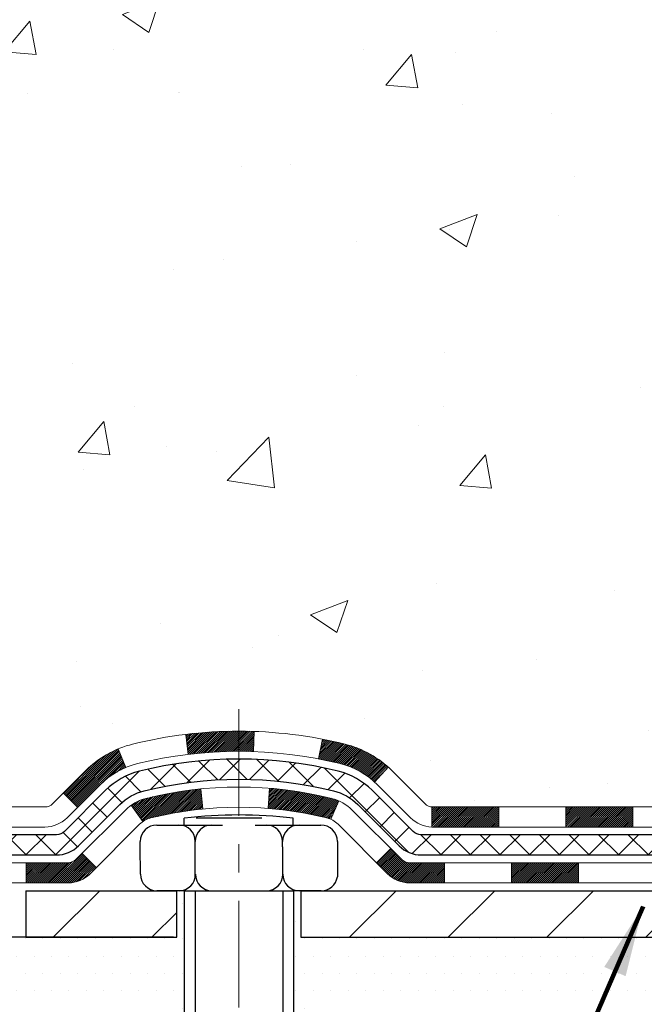
# Model space of a CAD drawing. Extents: x -6 to 3254, y -6 to 1977.
# Drawn here: x 7 to 9, y 11 to 14 of the extents above; entities that cross this region are included whole.
import ezdxf

# ---------------------------------------------------------------- set-up
doc = ezdxf.new("R2010")
doc.units = 0
doc.header["$LTSCALE"] = 5
doc.header["$MEASUREMENT"] = 0
doc.linetypes.add('CENTERX2', pattern=[4, 2.5, -0.5, 0.5, -0.5])
for name, color, linetype, lineweight in [('CENTERLINE - L', 1, 'CENTERX2', 18), ('CONCRETE - H', 130, 'CONTINUOUS', 9), ('DECK COAT - H', 20, 'CONTINUOUS', 20), ('DECK COAT - L', 22, 'CONTINUOUS', 18), ('MIG FOOT - H', 251, 'CONTINUOUS', 20), ('MIG FOOT - L', 7, 'CONTINUOUS', 30), ('PVC SIDESHEET - H', 170, 'CONTINUOUS', 20), ('PVC SIDESHEET - L', 150, 'CONTINUOUS', 25), ('SCREW - L', 1, 'CONTINUOUS', 25), ('SETTING BED - H', 210, 'CONTINUOUS', 20), ('SETTING BED - L', 212, 'CONTINUOUS', 25), ('TEXT - 4', 241, 'CONTINUOUS', 25)]:
    doc.layers.add(name, color=color, linetype=linetype, lineweight=lineweight)
doc.layers.add('DECKCOAT', color=1, linetype='CONTINUOUS')
doc.layers.add('METAL11', color=7, linetype='CONTINUOUS')
doc.styles.add('ROMANS', font='romans', dxfattribs={"width": 0.9})
doc.dimstyles.get("Standard").update_dxf_attribs({"dimtxt": 0.18, "dimasz": 0.18, "dimexe": 0.18, "dimexo": 0.0625, "dimgap": 0.09, "dimtad": 0, "dimtih": 1, "dimtoh": 1, "dimdec": 4, "dimzin": 0, "dimdsep": 46, "dimtxsty": 'Standard', "dimcen": 0.09, "dimadec": 0, "dimazin": 0, "dimtfac": 1, "dimtdec": 4, "dimtofl": 0, "dimtmove": 0, "dimatfit": 3, "dimfxl": 1, "dimtolj": 1, "dimtzin": 0, "dimarcsym": 0})

msp = doc.modelspace()

# ---------------------------------------------------------------- hatches: boundary and pattern name
at = {"layer": 'CONCRETE - H'}
h = msp.add_hatch(dxfattribs=at)
h.set_pattern_fill('AR-CONC', color=256, scale=0.1875, style=0)
h.set_pattern_definition([(49.99999999999999, (-2.784116583540396, 152.5129099257868), (1.344862842376413, -0.1176602530923658), [0.140625, -1.546875]), (355, (-2.784116583540396, 152.5129099257868), (-0.260158750524375, 1.410360250687522), [0.1125, -1.2375]), (100.45144446, (-2.672044681665398, 152.5031049057868), (1.084704087613335, 1.29269998306618), [0.1195128599999998, -1.314641459999997]), (46.18420000000002, (-2.784116583540396, 152.8879099257868), (2.001077495009198, -0.3103486514870185), [0.2109374999999997, -2.320312499999995]), (96.63563549, (-2.617360186665394, 152.8620474751618), (1.752491148139178, 1.826472376452282), [0.17926939125, -1.9719633]), (351.1841639899999, (-2.784116583540396, 152.8879099257868), (1.7524911469777, 1.826472375506232), [0.16875, -1.856250001875]), (21, (-2.596616583540396, 152.7941599257868), (1.119200722722116, -0.7549104199975103), [0.140625, -1.546875]), (326.0000000000001, (-2.596616583540396, 152.7941599257868), (0.4562162473529657, 1.359656334462849), [0.1125, -1.2375]), (71.45144474, (-2.503349857290374, 152.7312507245368), (1.575416956368696, 0.6047459115119134), [0.11951285625, -1.31464146]), (37.50000000000001, (-2.784116583540396, 152.5129099257868), (0.02279972871992, 0.6241759759337091), [0, -1.2225, 0, -1.25625, 0, -1.2421875]), (7.499999999999999, (-2.784116583540396, 152.5129099257868), (0.4932553827040286, 0.7395219597794255), [0, -0.7162499999999999, 0, -1.194375, 0, -0.4734375]), (327.5, (-3.202241583540399, 152.5129099257868), (1.000917067823267, -0.04229038450196204), [0, -0.46875, 0, -1.4625, 0, -1.940625]), (317.5, (-3.389741583540399, 152.5129099257868), (1.093474067516974, 0.1876968418730957), [0, -0.609375, 0, -0.97125, 0, -1.378125])])
edge = h.paths.add_edge_path()
edge.add_spline(control_points=[(5.13106235423723, 15.64113443963427), (5.104059072643452, 15.42267492475651), (4.977479381399547, 14.39863131559483), (7.354933492705101, 14.36640186915764), (6.817564492837477, 12.08899985877986), (4.933293878648982, 12.53142605548217), (4.182706450655814, 11.53673920199958), (3.725180078028501, 10.93042013642355)], knot_values=[0, 0, 0, 0, 0.6097946140855015, 2.858453099672976, 4.110041409528139, 5.445415819824169, 7.530199856649887, 7.530199856649887, 7.530199856649887, 7.530199856649887], degree=3, periodic=0)
edge.add_line((3.725180078028501, 10.93042013642355), (4.218181730050532, 10.93042013642216))
edge.add_line((4.218181730050532, 10.93042013642216), (4.218181730050532, 11.12727014493518))
edge.add_line((4.218181730050532, 11.12727014493518), (4.887865430050496, 11.12727014493518))
edge.add_arc((4.88786543005051, 11.1666401449354), 0.0393700000002184, 270, 299.9999999999645)
edge.add_line((4.907550430050605, 11.1325447247882), (5.043311337668371, 11.21092632134679))
edge.add_arc((5.098429337668193, 11.11545914493553), 0.1102359999996443, 90.00000000003229, 120.000000000012, ccw=False)
edge.add_line((5.098429337668136, 11.22569514493517), (6.006387278697048, 11.22569514493514))
edge.add_arc((6.006387278697048, 11.26506514493536), 0.0393700000002184, 269.9999999999974, 300.0000000001234)
edge.add_line((6.026072278697228, 11.23096972478822), (6.7061594648561, 11.62361772760588))
edge.add_arc((6.766159405583608, 11.51969464493072), 0.1200000000000331, 90.00000000005758, 119.99996732134491, ccw=False)
edge.add_line((6.766159405583466, 11.63969464493076), (6.977600788143121, 11.63969464493084))
edge.add_arc((6.977600788143121, 11.67906464493126), 0.03937000000041735, 270.0000000000232, 314.9999999996655)
edge.add_line((7.005439582118555, 11.65122585095548), (7.121906106251132, 11.76769237508816))
edge.add_arc((7.371608080558076, 11.51799040078143), 0.3531319186160619, 103.9020008911275, 135.0000000000234, ccw=False)
edge.add_arc((7.660892673641058, 10.34922062734785), 1.557170273107802, 76.09799910886369, 103.90200089112761, ccw=False)
edge.add_arc((7.950177266723784, 11.51799040077964), 0.3531319186178657, 45.00000000009368, 76.09799910886278, ccw=False)
edge.add_line((8.199879241031482, 11.76769237508816), (8.316345765164314, 11.65122585095554))
edge.add_arc((8.34418455913962, 11.67906464493089), 0.03937000000002455, 225.0000000000347, 269.9999999998423)
edge.add_line((8.344184559139507, 11.63969464493087), (10.05508966162364, 11.63969464493084))
edge.add_arc((10.05508966162364, 11.67906464493083), 0.03936999999999102, 270, 360)
edge.add_line((10.09445966162363, 11.67906464493083), (10.09445966162851, 12.9948467705382))
edge.add_arc((10.05508966162864, 12.99484677053835), 0.03936999999987023, 359.9999999997931, 432.6976227628085)
edge.add_arc((10.19440170239685, 13.44206088437471), 0.4290404058596122, 233.0250989603215, 252.6976227628087, ccw=False)
edge.add_arc((10.2708880422056, 13.50416897651405), 0.525199596184472, 194.3079434824735, 230.4333558243547, ccw=False)
edge.add_arc((11.34083822860481, 13.7910240033309), 1.632909065609485, 184.8191964166424, 194.78293138846, ccw=False)
edge.add_arc((11.07167175642698, 13.55709607889236), 1.361411651893339, 161.6649460398414, 175.92502050459, ccw=False)
edge.add_arc((10.20614237869509, 13.84965098366251), 0.4478254090913869, 108.12890291726481, 162.3597440615022, ccw=False)
edge.add_arc((10.03606461013143, 14.32683454790887), 0.06004988997896327, 300.7846078929381, 346.5177693441126)
edge.add_line((10.09445966162852, 14.31283428908489), (10.09445966162852, 14.50206933794357))
edge.add_line((10.09445966162852, 14.50206933794357), (10.19288466162818, 14.50206933794357))
edge.add_line((10.1928846616282, 14.50206933794357), (10.19288466162821, 14.50662189406367))
edge.add_arc((10.15351466162835, 14.50662189406378), 0.03936999999985602, 359.9999999998346, 417.0968478607723)
edge.add_line((10.17490125826407, 14.53967655159235), (9.859683317808276, 14.74362478306543))
edge.add_arc((10.04065540473525, 14.9447747773051), 0.2705775608385257, 181.4692888508211, 228.0226889058694, ccw=False)
edge.add_line((9.770166806418104, 14.93783686625304), (9.48225412620613, 14.93783686625301))
edge.add_arc((9.4810502846627, 15.01537318218988), 0.07754566089423412, 179.1104878121187, 270.88951218787446, ccw=False)
edge.add_line((9.403513968725832, 15.01657702373333), (9.403513968725832, 15.64113443963407))
edge.add_line((9.403513968725832, 15.64113443963407), (5.131062354237201, 15.64113443963407))
at = {"layer": 'DECK COAT - H'}
h = msp.add_hatch(dxfattribs=at)
h.set_pattern_fill('ANSI31', color=256, scale=0.03937, style=0)
h.set_pattern_definition([(45, (-174.0062229960205, -150.446458259027), (-0.003479849246914297, 0.003479849246914297), [])])
h.paths.add_polyline_path([(9.049472573641054, 11.63969464493087), (8.813252573641279, 11.63969464493087), (8.813252573641279, 11.56882864493082), (9.049472573641054, 11.56882864493082)])
h.paths.add_polyline_path([(8.577032573641048, 11.63969464493087), (8.34418455913962, 11.63969464493087, -0.02144170134057288), (8.340812573640818, 11.63983931365379), (8.340812573641273, 11.56882864493082), (8.577032573641048, 11.56882864493082)])
h.paths.add_polyline_path([(8.187003762425405, 11.77993574408708, 0.1237366593047226), (8.035021427211717, 11.86077841162285, 0.01313217533143259), (7.955146344551252, 11.87833606988522), (7.941755014776248, 11.80874683046662, -0.01313217533147817), (8.017995024442342, 11.79198821199574, -0.1237366593049013), (8.139477765596752, 11.7273689334416)])
h.paths.add_polyline_path([(8.857740673641132, 11.44284464493083), (8.621520673641356, 11.44284464493083), (8.621520673641356, 11.37197864493083), (8.857740673641132, 11.37197864493083)])
h.paths.add_polyline_path([(8.013262005193809, 11.66097415460877, 0.04324640446576285), (7.987725863963391, 11.66969452376983, 0.04070359398944642), (7.769481758639216, 11.70519985139475), (7.763824801046525, 11.63455999871374, -0.04070359398944876), (7.970699461194016, 11.6009043241427, -0.04324640446531137), (7.984656245065111, 11.59613820436923)])
h.paths.add_polyline_path([(8.385300673641126, 11.44284464493083), (8.262646619386572, 11.44284464493083, -0.1989123673794921), (8.234807825411252, 11.45437585095547), (8.196111901785429, 11.49307177458121), (8.146002072629784, 11.44296194542562), (8.184697996255608, 11.40426602179991, 0.198912367379553), (8.262646619386459, 11.37197864493083), (8.385300673641126, 11.37197864493083)])
h.paths.add_polyline_path([(7.714967726510594, 11.90545169891377, 0.008683585791257758), (7.660892673641087, 11.90639090045545), (7.660892673641087, 11.83552490045545, -0.008683585791259676), (7.71250679930003, 11.83462844148187)])
h.paths.add_polyline_path([(7.660892673641087, 11.90639090045545, 0.03014854381015566), (7.473618288841607, 11.89508852734713), (7.482141047580598, 11.8247368924018, -0.03014854381015595), (7.660892673641087, 11.83552490045545)])
h.paths.add_polyline_path([(7.526954864576368, 11.7029310501232, 0.03601941678383571), (7.334059483319237, 11.66969452376995, 0.0935601540946129), (7.281339078727427, 11.64556604655604), (7.322271536815578, 11.58771689936387, -0.09356015409565223), (7.351085886088612, 11.60090432414285, -0.03601941678380825), (7.533932366099037, 11.63240939083684)])
h.paths.add_polyline_path([(7.15865331429822, 11.42583198507094), (7.108543485142803, 11.4759418142267), (7.086977521871717, 11.4543758509555, -0.1989123673796988), (7.059138727896283, 11.4428446449308), (6.911894927896213, 11.4428446449308), (6.911894927896213, 11.37197864493081), (7.059138727896396, 11.37197864493083, 0.1989123673795969), (7.137087351027247, 11.40426602179994)])
h.paths.add_polyline_path([(7.172015935406051, 11.71758254593223, -0.09785809462208828), (7.262935620857519, 11.77849826115195), (7.235652190513377, 11.84390165849985, 0.09785809462147925), (7.121906106251316, 11.7676923750883), (7.042565543421318, 11.68835181225833), (7.092675372576736, 11.63824198310274)])
at = {"layer": 'MIG FOOT - H'}
h = msp.add_hatch(dxfattribs=at)
h.set_pattern_fill('ANSI31', color=256, scale=1.9685, style=0)
h.set_pattern_definition([(45, (-933.1825180490155, -451.9215322858229), (-0.1739924623457148, 0.1739924623457148), [])])
h.paths.add_polyline_path([(10.43439417364172, 14.39911963641336), (10.59839417364171, 14.39911963641325), (10.59839417364125, 13.83661963641325), (10.43439417364161, 13.83661963641325)])
edge = h.paths.add_edge_path()
edge.add_line((10.43439417364127, 13.46161963641325), (10.59839417364125, 13.46161963641325))
edge.add_line((10.59839417364125, 13.46161963641325), (10.59839417364114, 11.53474963641324))
edge.add_arc((10.24406417364102, 11.5347496364133), 0.3543300000001182, 270.00000000001836, 359.9999999999908, ccw=False)
edge.add_line((10.24406417364114, 11.18041963641323), (7.879644204641153, 11.18041963641323))
edge.add_line((7.879644204641153, 11.18041963641323), (7.87964420464138, 11.34441963641328))
edge.add_line((7.87964420464138, 11.34441963641328), (10.24406417364114, 11.34441963641322))
edge.add_arc((10.24406417364125, 11.53474963641318), 0.1903299999999604, 269.9999999999658, 360.0000000000171)
edge.add_line((10.43439417364115, 11.53474963641324), (10.43439417364127, 13.46161963641325))
h.paths.add_polyline_path([(6.910894173641367, 11.34441963641322), (7.442141142641361, 11.34441963641311), (7.442141142641248, 11.18041963641312), (6.91089417364114, 11.18041963641312)])
at = {"layer": 'PVC SIDESHEET - H'}
h = msp.add_hatch(dxfattribs=at)
h.set_pattern_fill('ANSI37', color=256, scale=0.59055, style=0)
h.set_pattern_definition([(45, (-174.0062229960205, -150.446458259027), (-0.05219773870371446, 0.05219773870371446), []), (135, (-174.0062229960205, -150.446458259027), (-0.05219773870371446, -0.05219773870371446), [])])
edge = h.paths.add_edge_path()
edge.add_line((10.26375066162333, 11.58063964493084), (10.26375066162265, 13.0573890628356))
edge.add_line((10.26375066162265, 13.0573890628356), (10.19288466162843, 13.0573890628356))
edge.add_line((10.19288466162843, 13.0573890628356), (10.19288466162331, 11.58063964493084))
edge.add_arc((10.15351466162335, 11.58063964493076), 0.0393699999999626, -90.00000000008271, 1.2397549653542228e-10, ccw=False)
edge.add_line((10.15351466162323, 11.54126964493079), (8.303415589262698, 11.54126964493085))
edge.add_arc((8.303415589262812, 11.5806396449307), 0.03936999999984891, 225, 270, ccw=False)
edge.add_line((8.275576795287606, 11.55280085095549), (8.130282256093409, 11.69809539014966))
edge.add_arc((7.950177266724353, 11.51799040078063), 0.254706918616741, 45, 76.09799910892364)
edge.add_arc((7.660892673641087, 10.34922062734111), 1.458745273114345, 76.0979991089222, 89.99999999999889)
edge.add_line((7.660892673641087, 11.80796590045546), (7.660892673641087, 11.73709990045546))
edge.add_arc((7.660892673640973, 10.34922062734105), 1.387879273114407, 76.0979991089194, 89.99999999999773, ccw=False)
edge.add_arc((7.950177266724467, 11.51799040078072), 0.1838409186166517, 44.999999999981185, 76.09799910891832, ccw=False)
edge.add_line((8.080172426937878, 11.64798556099407), (8.225466966131847, 11.50269102179999))
edge.add_arc((8.303415589262698, 11.58063964493081), 0.1102359999999386, 224.9999999999896, 270.0000000000148)
edge.add_line((8.303415589262812, 11.47040364493085), (10.15351466162335, 11.47040364493085))
edge.add_arc((10.15351466162335, 11.58063964493084), 0.1102359999999862, 270, 360)
edge = h.paths.add_edge_path()
edge.add_arc((7.660892673641087, 10.34922062734114), 1.458745273114317, 90.00000000000333, 103.9020008910643)
edge.add_arc((7.371608080557934, 11.51799040078103), 0.2547069186164078, 103.9020008910622, 135)
edge.add_line((7.191503091189219, 11.69809539014983), (7.046208551994908, 11.55280085095552))
edge.add_arc((7.018369758019475, 11.58063964493084), 0.03937000000000822, 270, 315, ccw=False)
edge.add_line((7.018369758019475, 11.54126964493082), (6.792532445650153, 11.54126964493082))
edge.add_arc((6.792532445650153, 11.42126964493082), 0.1200000000000045, 90, 120.0000000000004)
edge.add_line((6.732532445650207, 11.52519269338495), (6.052446214551964, 11.1325447247882))
edge.add_arc((6.032761214551869, 11.16664014493514), 0.03936999999995876, 270, 300.000000000051, ccw=False)
edge.add_line((6.032761214551869, 11.12727014493518), (5.087880177962091, 11.12727014493518))
edge.add_line((5.087880177962091, 11.12727014493518), (5.087880177962091, 11.05640414493521))
edge.add_line((5.087880177962091, 11.05640414493521), (6.032761214551869, 11.05640414493521))
edge.add_arc((6.032761214551982, 11.16664014493512), 0.110235999999901, 269.9999999999853, 300.0000000000081)
edge.add_line((6.087879214551862, 11.07117296852363), (6.770084997726457, 11.4650446610822))
edge.add_arc((6.790084997726439, 11.43040364493086), 0.03999999999995874, 90, 120.00000000000401, ccw=False)
edge.add_line((6.790084997726439, 11.47040364493083), (7.018369758019475, 11.47040364493085))
edge.add_arc((7.018369758019475, 11.58063964493084), 0.1102359999999862, 270.0000000000148, 314.9999999999791)
edge.add_line((7.096318381150326, 11.50269102179993), (7.241612920344863, 11.64798556099439))
edge.add_arc((7.371608080558048, 11.51799040078117), 0.1838409186162881, 103.9020008910556, 134.9999999999687, ccw=False)
edge.add_arc((7.6608926736412, 10.34922062734111), 1.387879273114356, 90.00000000000591, 103.90200089106179, ccw=False)
edge.add_line((7.660892673641087, 11.73709990045546), (7.660892673641087, 11.80796590045546))
at = {"layer": 'SETTING BED - H', "linetype": 'Continuous'}
h = msp.add_hatch(dxfattribs=at)
h.set_pattern_fill('DOTS', color=256, scale=0.9842500000000001, style=0)
h.set_pattern_definition([(7.016477563892661e-15, (-1.15012112813011, 1.579416370523631), (0.0307578125, 0.061515625), [0, -0.061515625])])
h.paths.add_polyline_path([(7.898151484539397, 10.93042013641187), (7.898151484537124, 10.13357018649486), (7.853749454743223, 10.12658622055179), (7.853749454743223, 11.34441963641322), (7.879644204641039, 11.34441963641322), (7.879644204641039, 11.18041963641323), (10.53455140576395, 11.1803946134938), (10.53490892149691, 10.93042013640448)])
h.paths.add_polyline_path([(7.468035892538495, 11.34441963641322), (7.44214114264102, 11.34441963641322), (7.44214114264102, 11.18041963641318), (6.539922423517595, 11.18041963641568), (6.106910587649821, 10.9304201364169), (7.430668874075167, 10.93042013641318), (7.430668874072893, 10.11474079408339), (7.468035892538495, 10.12503643419242)])

# ---------------------------------------------------------------- linework, layer by layer
at = {"layer": 'CENTERLINE - L', "ltscale": 0.03}
msp.add_line((7.660892673641087, 11.98351825032901), (7.660892673641087, 10.1789731831193), dxfattribs=at)
at = {"layer": 'DECK COAT - L'}
for p, q in [((7.71250679930003, 11.83462844148187), (7.714967726510594, 11.90545169891377)), ((7.482141047580598, 11.8247368924018), (7.473618288841607, 11.89508852734713)), ((7.941755014776248, 11.80874683046659), (7.955146344551252, 11.87833606988522)), ((7.262935620857519, 11.77849826115192), (7.235652190513377, 11.84390165849965)), ((8.139477765596752, 11.72736893344171), (8.187003762425178, 11.77993574408691)), ((7.533932366099037, 11.63240939083681), (7.526954864576368, 11.70293105012308)), ((7.763824801046525, 11.63455999871377), (7.769481758639216, 11.70519985139475)), ((7.092675372576508, 11.63824198310289), (7.042565543421318, 11.6883518122583)), ((7.984656245065111, 11.59613820436925), (8.013262005193923, 11.66097415460916)), ((7.322271536815464, 11.58771689936395), (7.2813390787272, 11.64556604655621)), ((8.340812573640818, 11.63969464493084), (8.340812573641273, 11.56882864493082)), ((8.577032573641048, 11.63969464493078), (8.577032573641048, 11.56882864493076)), ((8.813252573641279, 11.63969464493078), (8.813252573641279, 11.56882864493082)), ((9.049472573641054, 11.63969464493078), (9.049472573641054, 11.56882864493082)), ((7.108543485142803, 11.4759418142267), (7.158653314297993, 11.42583198507111)), ((6.911894927896213, 11.4428446449308), (6.911894927896213, 11.37197864493083)), ((8.385300673641126, 11.44284464493086), (8.385300673641126, 11.37197864493083)), ((8.621520673641356, 11.44284464493086), (8.621520673641356, 11.37197864493083)), ((8.857740673641132, 11.44284464493086), (8.857740673641132, 11.37197864493083))]:
    msp.add_line(p, q, dxfattribs=at)
for points in [[(10.05508966162367, 11.63969464493084), (8.344184559139507, 11.63969464493087, -0.1989123673796998), (8.3163457651643, 11.65122585095554), (8.199879241031653, 11.76769237508799, 0.1365295740960137), (8.03502142721149, 11.86077841162287, 0.1219165551892847), (7.286763920070683, 11.8607784116229, 0.1365295740960137), (7.121906106250975, 11.76769237508802), (7.005439582118555, 11.65122585095548, -0.1989123673796998), (6.977600788143121, 11.63969464493084), (6.766159405583466, 11.63969464493076, 0.1316523525283649)], [(6.7637119604519, 11.56882864493087), (6.977600788143121, 11.56882864493082, 0.1989123673796998), (7.055549411274086, 11.60111602179998), (7.172015935406165, 11.71758254593243, -0.1365295740960137), (7.303790322840058, 11.7919882119958, -0.1219165551892847), (8.017995024442229, 11.79198821199577, -0.1365295740960137), (8.149769411876122, 11.71758254593243), (8.266235936008655, 11.60111602179995, 0.1903426122985657), (8.340812573641273, 11.56882864493082), (10.05508966162367, 11.56882864493082)], [(10.23225466162373, 11.44284464493086), (8.262646619386345, 11.44284464493083, -0.1989123673796998), (8.234807825411139, 11.45437585095556), (8.060685271155165, 11.62849840521142, 0.1365295740960137), (7.987725863963391, 11.66969452376983, 0.1219165551892847), (7.334059483318896, 11.66969452376986, 0.1365295740960137), (7.261100076127462, 11.62849840521142), (7.086977521871717, 11.4543758509555, -0.1989123673796998), (7.059138727896283, 11.4428446449308), (6.818905344915123, 11.4428446449308, 0.1316524975874019)], [(6.816457896991409, 11.37197864493078), (7.059138727896283, 11.37197864493083, 0.1989123673796998), (7.137087351027247, 11.40426602179994), (7.311209905283107, 11.57838857605589, -0.1365295740960137), (7.351085886088271, 11.60090432414276, -0.1219165551892847), (7.970699461193902, 11.60090432414273, -0.1365295740960137), (8.01057544199952, 11.57838857605586), (8.184697996255494, 11.40426602179997, 0.1989123673796998), (8.262646619386345, 11.37197864493083), (10.25193966162348, 11.37197864493083)]]:
    msp.add_lwpolyline(points, format="xyb", dxfattribs=at)
at = {"layer": 'DECKCOAT'}
msp.add_line((8.146002072629784, 11.44296194542562), (8.196111901785429, 11.49307177458121), dxfattribs=at)
at = {"layer": 'METAL11'}
for p, q in [((7.879644204641266, 11.18041963641323), (7.879644204641266, 11.18041963641323)), ((7.879644204641039, 11.18041963641323), (7.879644204641039, 11.18041963641323))]:
    msp.add_line(p, q, dxfattribs=at)
at = {"layer": 'MIG FOOT - L'}
for p, q in [((6.910894173641367, 11.34441963641322), (6.910894173641253, 11.18041963641318)), ((6.910894173641367, 11.34441963641322), (6.91089417364114, 11.18041963641323)), ((6.91089417364114, 11.34441963641322), (7.442141142641248, 11.34441963641316)), ((7.442141142641248, 11.18041963641318), (7.442141142641248, 11.34441963641311)), ((7.87964420464138, 11.34441963641328), (7.879644204641266, 11.18041963641323)), ((7.879644204641266, 11.34441963641322), (10.24406417364114, 11.34441963641322)), ((6.91089417364114, 11.18041963641323), (7.442141142641248, 11.18041963641318)), ((7.879644204641266, 11.18041963641323), (10.24406417364114, 11.18041963641323))]:
    msp.add_line(p, q, dxfattribs=at)
at = {"layer": 'PVC SIDESHEET - L'}
for points in [[(10.15351466162335, 11.54126964493082), (8.303415589262698, 11.54126964493085, -0.1989123673796998), (8.275576795287492, 11.55280085095552), (8.130282256093409, 11.69809539014969, 0.1365295740960137), (8.01137364558744, 11.76523646769635, 0.1219165551892847), (7.310411701694846, 11.76523646769638, 0.1365295740960137), (7.191503091188991, 11.69809539014972), (7.046208551994908, 11.55280085095552, -0.1989123673796998), (7.018369758019475, 11.54126964493082), (6.792532445650153, 11.54126964493082, 0.1316524975874019)], [(6.790084997726439, 11.47040364493083), (7.018369758019475, 11.47040364493085, 0.1989123673796998), (7.096318381150439, 11.50269102179996), (7.241612920344636, 11.64798556099413, -0.1365295740960137), (7.327438104464221, 11.69644626806928, -0.1219165551892847), (7.994347242818066, 11.69644626806925, -0.1365295740960137), (8.080172426937764, 11.64798556099416), (8.225466966131847, 11.50269102179999, 0.1989123673796998), (8.303415589262698, 11.47040364493085), (10.15351466162335, 11.47040364493085)]]:
    msp.add_lwpolyline(points, format="xyb", dxfattribs=at)
at = {"layer": 'SCREW - L'}
for p, q in [((7.46861931831117, 11.57584777373606), (7.46861931831117, 11.59982543980524)), ((7.741698627372074, 11.599518015538), (7.510270490049237, 11.599518015538)), ((7.852831745881844, 11.57584777373606), (7.852831745881844, 11.59982543980524)), ((7.37160750198754, 11.57584777373606), (7.487321570648959, 11.57584777373606)), ((7.487321570648959, 11.57584777373606), (7.603035639310377, 11.57584777373606)), ((7.718749707971796, 11.57584777373606), (7.834463776633214, 11.57584777373606)), ((7.834463776633214, 11.57584777373606), (7.950177845294633, 11.57584777373606)), ((7.313750467656604, 11.49870506129511), (7.313750467656604, 11.51799073940535)), ((7.50751856908991, 11.49870506129511), (7.50751856908991, 11.51799073940535)), ((7.815100230134334, 11.49870506129511), (7.815100230134334, 11.51799073940535)), ((8.008034879625114, 11.51799073940535), (8.008034879625114, 11.49870506129511)), ((7.314528691771642, 11.40227667074393), (7.313750467656604, 11.49870506129511)), ((7.50751856908991, 11.39281908934706), (7.50751856908991, 11.49870506129511)), ((7.815100230134334, 11.49870506129511), (7.815100230134334, 11.39281908934706)), ((8.008034879625114, 11.49870506129511), (8.008034879625114, 11.39281908934706)), ((7.468035892538495, 11.34441963641322), (7.372385726102124, 11.34441963641322)), ((7.468035892538495, 11.34441963641322), (7.468035892538495, 10.12487414433255)), ((7.468035892538495, 11.34441963641322), (7.853749454743223, 11.34441963641322)), ((7.507597085997162, 11.34441963641322), (7.507597085997162, 10.13621413114467)), ((7.816282246830355, 11.34441963641322), (7.816282246830355, 10.12100718859867)), ((7.853749454743223, 11.34441963641322), (7.853749454743223, 10.12618693623628)), ((7.950956069409216, 11.34441963641322), (7.853749454743223, 11.34441963641322))]:
    msp.add_line(p, q, dxfattribs=at)
for centre, radius, start, end in [((7.660725532096507, 9.971210089392315), 1.639906325670983, 83.27266067357623, 96.72733932642366), ((7.37160750198754, 11.51799073940535), 0.05785703433070866, 90, 180), ((7.449661534759429, 11.51799073940535), 0.05785703433070866, 0, 90), ((7.565375603420847, 11.51799073940535), 0.05785703433070866, 90, 180), ((7.757243195803397, 11.51799073940535), 0.05785703433070866, 0, 90), ((7.872957264464816, 11.51799073940535), 0.05785703433070866, 90, 180), ((7.950177845294633, 11.51799073940535), 0.05785703433070866, 0, 90), ((7.372385726102124, 11.40227667074393), 0.05785703433070866, 180, 270), ((7.450439758874012, 11.40227667074393), 0.05785703433070866, 270, 0), ((7.56615382753543, 11.40227667074393), 0.05785703433070866, 180, 270), ((7.758021419918435, 11.40227667074393), 0.05785703433070866, 270, 0), ((7.873735488579854, 11.40227667074393), 0.05785703433070866, 180, 270), ((7.950956069409216, 11.40227667074387), 0.05785703433065947, 269.9999999999739, 350.5919439944224)]:
    msp.add_arc(centre, radius, start, end, dxfattribs=at)
at = {"layer": 'SETTING BED - L'}
msp.add_line((7.430668874075849, 11.18041963641318), (6.539922423517595, 11.18041963641568), dxfattribs=at)

# ---------------------------------------------------------------- leaders
at = {"layer": 'TEXT - 4'}
for points, override in [([(13.06566752864907, 13.6687638569509), (9.224071328610279, 21.71656919281159), (8.637954182775076, 21.71656919281159)], {"dimasz": 0.25}), ([(9.085363678385505, 11.28904681486327), (7.535967707468757, 7.704557767130865), (7.267990767923351, 7.704557767130865)], {"dimtxt": 0.7, "dimasz": 0.25, "dimexe": 0.5, "dimexo": 0.5, "dimtih": 0, "dimtoh": 0, "dimtxsty": 'ROMANS', "dimdle": 0.05, "dimclrd": 256, "dimclre": 256, "dimclrt": 256, "dimtfac": 0.3, "dimlwd": 65535, "dimlwe": 65535})]:
    msp.add_leader(points, dimstyle='Standard', override=override, dxfattribs=at)

doc.saveas('drawing.dxf')
